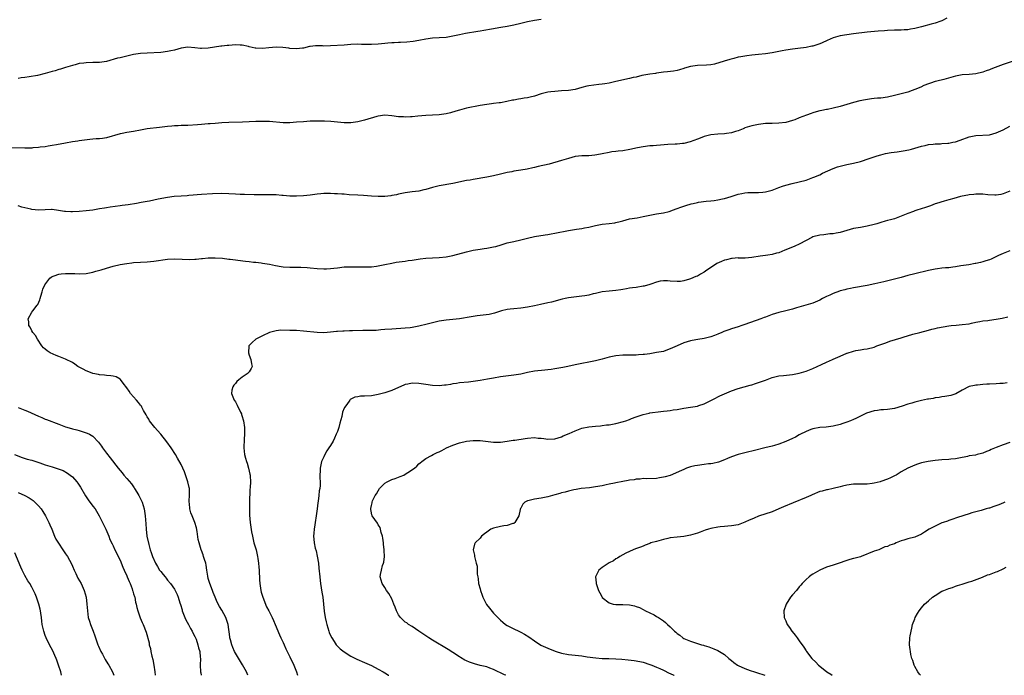
# Model space of a CAD drawing. Units: inches. Extents: x 2520000 to 2523000, y 1545000 to 1548000.
# Drawn here: x 2521331 to 2521621, y 1545000 to 1545193 of the extents above; entities that cross this region are included whole.
import ezdxf

# ---------------------------------------------------------------- set-up
doc = ezdxf.new("R2010")
doc.units = ezdxf.units.IN
doc.header["$MEASUREMENT"] = 0
doc.layers.add('LD25201545_10ft', color=82, linetype='Continuous')

msp = doc.modelspace()

# ---------------------------------------------------------------- linework, layer by layer
at = {"layer": 'LD25201545_10ft'}
for points, elevation in [([(2521604.43, 1545193.57), (2521603, 1545192.79), (2521602.7, 1545192.7), (2521601, 1545192.08), (2521599.79, 1545191.79), (2521596.98, 1545191), (2521595, 1545190.48), (2521593.7, 1545190.3), (2521593, 1545190.14), (2521591.87, 1545190.13), (2521591, 1545190.04), (2521590.02, 1545190.02), (2521589, 1545190.04), (2521587, 1545189.96), (2521586.12, 1545189.87), (2521584.26, 1545189.74), (2521581, 1545189.4), (2521576.91, 1545188.91), (2521575, 1545188.67), (2521573, 1545188.34), (2521571, 1545187.78), (2521569.19, 1545187), (2521567.71, 1545186.29), (2521567, 1545186), (2521565, 1545185.35), (2521564.7, 1545185.3), (2521563, 1545184.95), (2521560.61, 1545184.61), (2521559, 1545184.42), (2521557, 1545184.11), (2521555.94, 1545183.94), (2521555, 1545183.74), (2521553.48, 1545183.48), (2521553, 1545183.38), (2521551, 1545183.07), (2521549, 1545182.81), (2521547, 1545182.62), (2521545.56, 1545182.44), (2521545, 1545182.39), (2521543.83, 1545182.17), (2521543, 1545182.03), (2521541.69, 1545181.69), (2521540.58, 1545181.42), (2521538.85, 1545180.85), (2521536, 1545180), (2521535, 1545179.83), (2521533.67, 1545179.67), (2521531, 1545179.59), (2521529, 1545179.34), (2521527.2, 1545178.8), (2521527, 1545178.75), (2521525.68, 1545178.32), (2521525, 1545178.19), (2521524.01, 1545177.99), (2521522.24, 1545177.76), (2521521, 1545177.62), (2521519, 1545177.36), (2521518.7, 1545177.3), (2521517, 1545177.07), (2521514.63, 1545176.63), (2521513, 1545176.23), (2521512.04, 1545176.04), (2521511, 1545175.77), (2521507, 1545174.89), (2521505.44, 1545174.56), (2521505, 1545174.45), (2521503.78, 1545174.22), (2521503, 1545174.09), (2521502.02, 1545174.02), (2521499, 1545173.63), (2521498.47, 1545173.53), (2521497, 1545173.1), (2521495, 1545172.58), (2521493, 1545172.29), (2521491, 1545172.13), (2521489, 1545171.99), (2521487.84, 1545171.84), (2521487, 1545171.76), (2521485.36, 1545171.36), (2521485, 1545171.29), (2521483, 1545170.62), (2521481.72, 1545170.28), (2521481, 1545170.1), (2521480.04, 1545169.96), (2521479, 1545169.78), (2521478.29, 1545169.71), (2521477, 1545169.45), (2521476.6, 1545169.4), (2521474.88, 1545169), (2521473, 1545168.66), (2521472.63, 1545168.63), (2521471, 1545168.39), (2521470.33, 1545168.33), (2521469, 1545168.15), (2521467, 1545167.83), (2521463, 1545167.02), (2521461, 1545166.51), (2521459.85, 1545166.15), (2521458.3, 1545165.7), (2521457, 1545165.4), (2521455, 1545165.13), (2521451, 1545164.89), (2521448.69, 1545164.69), (2521447, 1545164.52), (2521446.51, 1545164.51), (2521445, 1545164.41), (2521444.45, 1545164.45), (2521443, 1545164.48), (2521441, 1545164.77), (2521439, 1545164.98), (2521437, 1545164.73), (2521436.63, 1545164.63), (2521433, 1545163.5), (2521431, 1545162.99), (2521429, 1545162.75), (2521427, 1545162.75), (2521425, 1545162.9), (2521423.08, 1545163.08), (2521421.21, 1545163.21), (2521419.25, 1545163.25), (2521417, 1545163.19), (2521415, 1545163.06), (2521413, 1545162.89), (2521411, 1545162.75), (2521409, 1545162.76), (2521405, 1545163.08), (2521403, 1545163.11), (2521401, 1545163.08), (2521399, 1545163.03), (2521397.05, 1545162.95), (2521393, 1545162.85), (2521391, 1545162.71), (2521389, 1545162.54), (2521387.55, 1545162.45), (2521387, 1545162.4), (2521385, 1545162.26), (2521383.84, 1545162.16), (2521381, 1545161.95), (2521380.06, 1545161.94), (2521379, 1545161.9), (2521378.11, 1545161.89), (2521377, 1545161.85), (2521376.21, 1545161.79), (2521375, 1545161.66), (2521372.67, 1545161.33), (2521369, 1545160.94), (2521367, 1545160.58), (2521365, 1545160.2), (2521363, 1545159.88), (2521361.62, 1545159.62), (2521361, 1545159.52), (2521357, 1545158.36), (2521355.84, 1545158.16), (2521355, 1545158.04), (2521354.01, 1545157.99), (2521353, 1545157.88), (2521352.15, 1545157.85), (2521349, 1545157.44), (2521348.63, 1545157.37), (2521347, 1545157.14), (2521345, 1545156.79), (2521342.29, 1545156.29), (2521341, 1545156.04), (2521339.87, 1545155.87), (2521339, 1545155.69), (2521337.52, 1545155.52), (2521337, 1545155.42), (2521335.32, 1545155.32), (2521335, 1545155.29), (2521333.3, 1545155.3), (2521333, 1545155.29), (2521325, 1545155.45)], 7560), ([(2521485, 1545193.21), (2521483, 1545192.9), (2521481, 1545192.48), (2521479, 1545191.95), (2521477, 1545191.46), (2521475, 1545191.12), (2521473.16, 1545190.84), (2521470.35, 1545190.35), (2521468.08, 1545189.92), (2521467, 1545189.75), (2521466.38, 1545189.62), (2521462.76, 1545189), (2521461, 1545188.67), (2521459, 1545188.25), (2521457, 1545187.91), (2521455, 1545187.78), (2521453, 1545187.69), (2521451, 1545187.42), (2521449, 1545187.02), (2521447.27, 1545186.73), (2521445.47, 1545186.53), (2521443.6, 1545186.4), (2521443, 1545186.39), (2521441.69, 1545186.31), (2521441, 1545186.29), (2521439.82, 1545186.18), (2521439, 1545186.13), (2521438, 1545186), (2521437, 1545185.9), (2521435, 1545185.78), (2521432.15, 1545185.85), (2521431, 1545185.86), (2521429, 1545185.77), (2521427, 1545185.65), (2521423, 1545185.38), (2521421, 1545185.36), (2521420.62, 1545185.38), (2521418.6, 1545185.4), (2521417, 1545185.19), (2521416.82, 1545185.18), (2521415, 1545184.75), (2521414.69, 1545184.69), (2521413, 1545184.51), (2521411, 1545184.65), (2521410.72, 1545184.72), (2521408.94, 1545184.94), (2521407, 1545185.01), (2521404.85, 1545184.85), (2521403, 1545184.66), (2521401, 1545184.74), (2521400.76, 1545184.76), (2521399, 1545185.14), (2521398.8, 1545185.2), (2521397, 1545185.56), (2521396.36, 1545185.64), (2521395, 1545185.68), (2521393, 1545185.55), (2521392.53, 1545185.47), (2521391, 1545185.33), (2521390.73, 1545185.27), (2521387, 1545184.7), (2521385, 1545184.64), (2521384.66, 1545184.66), (2521383, 1545184.87), (2521380.99, 1545185.01), (2521379, 1545184.72), (2521377, 1545184.15), (2521375.92, 1545183.92), (2521375, 1545183.7), (2521373, 1545183.47), (2521369, 1545183.28), (2521367, 1545183.12), (2521365, 1545182.82), (2521363, 1545182.4), (2521361, 1545181.92), (2521360.26, 1545181.74), (2521357, 1545180.8), (2521355, 1545180.48), (2521354.49, 1545180.49), (2521353, 1545180.46), (2521351, 1545180.44), (2521350.33, 1545180.33), (2521349, 1545180.17), (2521347.84, 1545179.84), (2521347, 1545179.64), (2521345, 1545179.03), (2521343.47, 1545178.53), (2521343, 1545178.43), (2521341.94, 1545178.06), (2521341, 1545177.83), (2521339, 1545177.24), (2521336.69, 1545176.69), (2521334.27, 1545176.27), (2521333, 1545176.07), (2521331.94, 1545175.94), (2521331, 1545175.8)], 7550), ([(2521624.29, 1545181), (2521621, 1545179.92), (2521618.64, 1545179), (2521617.44, 1545178.56), (2521617, 1545178.36), (2521615.97, 1545178.03), (2521615, 1545177.63), (2521613, 1545177.16), (2521611, 1545177.01), (2521609, 1545176.9), (2521607, 1545176.52), (2521606.3, 1545176.3), (2521603.54, 1545175.54), (2521601.48, 1545175), (2521601, 1545174.89), (2521599.59, 1545174.41), (2521599, 1545174.23), (2521597.7, 1545173.7), (2521596.74, 1545173.26), (2521595, 1545172.52), (2521594.26, 1545172.26), (2521593, 1545171.8), (2521591, 1545171.27), (2521589.85, 1545171), (2521589, 1545170.78), (2521587, 1545170.33), (2521585, 1545170.04), (2521584.04, 1545169.96), (2521583, 1545169.85), (2521582.21, 1545169.79), (2521580.47, 1545169.53), (2521578.83, 1545169.17), (2521577, 1545168.68), (2521573, 1545167.53), (2521571, 1545167.02), (2521569.3, 1545166.7), (2521569, 1545166.63), (2521567.62, 1545166.38), (2521567, 1545166.23), (2521565.93, 1545165.93), (2521565, 1545165.69), (2521564.48, 1545165.52), (2521563.1, 1545165), (2521561, 1545164.16), (2521559.66, 1545163.66), (2521559, 1545163.43), (2521557, 1545162.85), (2521555, 1545162.6), (2521553, 1545162.57), (2521551.5, 1545162.5), (2521551, 1545162.49), (2521549.68, 1545162.32), (2521549, 1545162.26), (2521547.97, 1545162.03), (2521547, 1545161.86), (2521546.37, 1545161.63), (2521545, 1545161.23), (2521544.85, 1545161.15), (2521544.43, 1545161), (2521543, 1545160.41), (2521542.18, 1545160.18), (2521541, 1545159.76), (2521539.6, 1545159.6), (2521539, 1545159.49), (2521537, 1545159.41), (2521535, 1545159.2), (2521534.18, 1545159), (2521533, 1545158.66), (2521531.79, 1545158.21), (2521531, 1545157.88), (2521528.91, 1545157.09), (2521527, 1545156.67), (2521526.65, 1545156.65), (2521525, 1545156.48), (2521524.46, 1545156.46), (2521522.31, 1545156.31), (2521520.14, 1545156.14), (2521519, 1545156.07), (2521517.97, 1545155.97), (2521517, 1545155.92), (2521515, 1545155.67), (2521513.4, 1545155.4), (2521511.09, 1545154.91), (2521509, 1545154.52), (2521507.63, 1545154.37), (2521507, 1545154.28), (2521505.83, 1545154.17), (2521505, 1545154.04), (2521503, 1545153.63), (2521502.5, 1545153.5), (2521500.81, 1545153.19), (2521499, 1545153.04), (2521497, 1545152.99), (2521495, 1545152.77), (2521493, 1545152.22), (2521491, 1545151.61), (2521487.4, 1545150.6), (2521484.12, 1545149.88), (2521483, 1545149.6), (2521482.54, 1545149.46), (2521480.89, 1545149.11), (2521479, 1545148.82), (2521477, 1545148.5), (2521476.34, 1545148.34), (2521475, 1545148.06), (2521473, 1545147.57), (2521471, 1545147.12), (2521469, 1545146.72), (2521465, 1545146.06), (2521464.12, 1545145.88), (2521463, 1545145.7), (2521459, 1545144.88), (2521455, 1545144.17), (2521453, 1545143.68), (2521451, 1545143.13), (2521450.42, 1545143), (2521449, 1545142.64), (2521447, 1545142.37), (2521445, 1545142.13), (2521443, 1545141.71), (2521442.43, 1545141.57), (2521441, 1545141.28), (2521440.75, 1545141.25), (2521439, 1545141.07), (2521437, 1545141.08), (2521435, 1545141.18), (2521432.67, 1545141.33), (2521431, 1545141.4), (2521428.45, 1545141.55), (2521427, 1545141.68), (2521426.29, 1545141.71), (2521425, 1545141.83), (2521424.15, 1545141.85), (2521423, 1545141.93), (2521421, 1545141.92), (2521420.15, 1545141.85), (2521419, 1545141.72), (2521418.37, 1545141.63), (2521417, 1545141.42), (2521415, 1545141.21), (2521413, 1545141.13), (2521411, 1545141.16), (2521409, 1545141.31), (2521408.65, 1545141.35), (2521407, 1545141.48), (2521405.51, 1545141.51), (2521405, 1545141.56), (2521404.43, 1545141.57), (2521403, 1545141.55), (2521402.48, 1545141.52), (2521401, 1545141.53), (2521400.51, 1545141.49), (2521397.63, 1545141.63), (2521397, 1545141.61), (2521396.37, 1545141.63), (2521395, 1545141.71), (2521393, 1545141.86), (2521391, 1545141.92), (2521388.19, 1545141.81), (2521385, 1545141.61), (2521381.28, 1545141.28), (2521380.74, 1545141.26), (2521379, 1545141.13), (2521376.93, 1545141), (2521375, 1545140.75), (2521372.21, 1545140.21), (2521371, 1545139.93), (2521369.7, 1545139.7), (2521369, 1545139.54), (2521367.25, 1545139.25), (2521365.89, 1545139), (2521363.41, 1545138.59), (2521361.66, 1545138.34), (2521361, 1545138.27), (2521358.13, 1545137.87), (2521357, 1545137.68), (2521356.4, 1545137.6), (2521355, 1545137.36), (2521353, 1545137.05), (2521351, 1545136.78), (2521349, 1545136.59), (2521347, 1545136.49), (2521346.49, 1545136.49), (2521345, 1545136.57), (2521344.62, 1545136.62), (2521342.91, 1545136.91), (2521341, 1545137.17), (2521340.84, 1545137.16), (2521339, 1545137.14), (2521337, 1545137.03), (2521335, 1545137.21), (2521334.74, 1545137.26), (2521333, 1545137.74), (2521332.09, 1545137.91), (2521331, 1545138.24)], 7570), ([(2521398.66, 1545000), (2521398.24, 1545001), (2521397.1, 1545003.1), (2521395, 1545006.51), (2521394.75, 1545007), (2521394.2, 1545008.2), (2521393.92, 1545009), (2521393.53, 1545010.47), (2521393.36, 1545011), (2521393.3, 1545011.3), (2521392.83, 1545015), (2521392.4, 1545016.4), (2521392.16, 1545017), (2521391, 1545019.17), (2521390.28, 1545020.28), (2521389.58, 1545021.58), (2521389, 1545022.97), (2521388.42, 1545024.42), (2521388.23, 1545025), (2521387.47, 1545027), (2521387.38, 1545027.38), (2521387, 1545028.54), (2521386.83, 1545029.17), (2521386.56, 1545031), (2521386.4, 1545032.4), (2521386.23, 1545033), (2521385.88, 1545034.12), (2521385.63, 1545035), (2521385.45, 1545035.45), (2521385, 1545036.76), (2521384.9, 1545037), (2521384.26, 1545039), (2521384.03, 1545040.03), (2521383.68, 1545042.32), (2521383.48, 1545043.48), (2521383.06, 1545045), (2521382.46, 1545046.46), (2521382.21, 1545047), (2521381.89, 1545047.89), (2521381.55, 1545049), (2521381.44, 1545050.56), (2521381.38, 1545051), (2521381.38, 1545051.38), (2521381.48, 1545053), (2521381.44, 1545053.44), (2521381.42, 1545055), (2521381.32, 1545055.32), (2521381.01, 1545057), (2521379.95, 1545059.95), (2521379.51, 1545061), (2521379, 1545062.14), (2521377.96, 1545063.96), (2521377.33, 1545065), (2521376.04, 1545067), (2521374.77, 1545068.77), (2521373, 1545071.01), (2521372.08, 1545072.08), (2521371.22, 1545073), (2521369.7, 1545075), (2521369.47, 1545075.47), (2521369, 1545076.18), (2521368.75, 1545076.75), (2521367.96, 1545078.04), (2521367.46, 1545079), (2521367.29, 1545079.29), (2521367, 1545079.6), (2521366.4, 1545080.4), (2521365.82, 1545081), (2521365, 1545082.01), (2521364.13, 1545083), (2521363.66, 1545083.66), (2521363, 1545084.7), (2521361.9, 1545086.1), (2521361.13, 1545087.13), (2521361, 1545087.23), (2521359.89, 1545087.89), (2521359, 1545088.08), (2521358.26, 1545088.26), (2521357, 1545088.27), (2521356.41, 1545088.41), (2521355, 1545088.49), (2521354.62, 1545088.62), (2521353, 1545088.94), (2521352.81, 1545089), (2521351, 1545089.71), (2521350.13, 1545090.13), (2521348.59, 1545091), (2521347.67, 1545091.67), (2521347, 1545092.09), (2521345, 1545093.1), (2521343, 1545093.92), (2521342.2, 1545094.2), (2521340.4, 1545095), (2521339.53, 1545095.53), (2521339, 1545096.04), (2521338.49, 1545096.49), (2521337.97, 1545097), (2521336.72, 1545099), (2521336.11, 1545100.11), (2521335.31, 1545101), (2521335, 1545101.46), (2521334.51, 1545102.51), (2521334.2, 1545103), (2521334.11, 1545104.11), (2521333.93, 1545105), (2521335.08, 1545107), (2521335.31, 1545107.31), (2521336.65, 1545109), (2521336.8, 1545109.2), (2521337.41, 1545110.59), (2521337.49, 1545111), (2521337.65, 1545111.65), (2521338.04, 1545113), (2521338.29, 1545113.71), (2521338.85, 1545115), (2521340.34, 1545117), (2521340.7, 1545117.3), (2521341, 1545117.44), (2521341.62, 1545117.62), (2521343, 1545118.18), (2521343.71, 1545118.29), (2521345, 1545118.39), (2521347, 1545118.37), (2521347.67, 1545118.33), (2521349, 1545118.3), (2521351, 1545118.37), (2521351.51, 1545118.49), (2521353, 1545118.73), (2521353.88, 1545119), (2521355.41, 1545119.41), (2521357, 1545119.93), (2521359, 1545120.51), (2521361, 1545120.98), (2521363, 1545121.32), (2521364.5, 1545121.5), (2521365, 1545121.59), (2521367, 1545121.73), (2521369, 1545121.82), (2521371, 1545121.97), (2521375, 1545122.55), (2521377, 1545122.67), (2521381.51, 1545122.49), (2521383, 1545122.55), (2521383.45, 1545122.55), (2521385, 1545122.75), (2521385.25, 1545122.75), (2521387, 1545122.95), (2521389.02, 1545122.98), (2521391.17, 1545122.83), (2521393, 1545122.61), (2521393.42, 1545122.58), (2521395, 1545122.37), (2521395.7, 1545122.3), (2521397.97, 1545122.03), (2521399, 1545121.92), (2521400.27, 1545121.73), (2521401, 1545121.67), (2521402.54, 1545121.46), (2521403, 1545121.42), (2521405, 1545121.1), (2521406.74, 1545120.74), (2521408.43, 1545120.43), (2521409, 1545120.36), (2521411, 1545120.21), (2521412.22, 1545120.22), (2521413, 1545120.2), (2521414.22, 1545120.22), (2521416.14, 1545120.14), (2521417, 1545120.07), (2521419, 1545119.83), (2521421, 1545119.7), (2521421.76, 1545119.76), (2521423, 1545119.79), (2521423.95, 1545119.95), (2521425, 1545120.05), (2521427, 1545120.27), (2521428.3, 1545120.3), (2521429, 1545120.35), (2521430.29, 1545120.29), (2521431, 1545120.31), (2521432.27, 1545120.27), (2521433, 1545120.27), (2521435, 1545120.35), (2521436.54, 1545120.54), (2521437, 1545120.58), (2521439, 1545120.96), (2521441, 1545121.4), (2521442.34, 1545121.66), (2521444.07, 1545121.93), (2521445, 1545122.02), (2521445.83, 1545122.17), (2521447, 1545122.29), (2521447.6, 1545122.4), (2521449.36, 1545122.64), (2521451, 1545122.84), (2521453, 1545122.98), (2521455, 1545123.06), (2521457, 1545123.22), (2521459, 1545123.61), (2521463, 1545124.7), (2521465, 1545125.19), (2521467, 1545125.55), (2521468.26, 1545125.74), (2521469, 1545125.82), (2521471, 1545126.18), (2521471.66, 1545126.34), (2521473.2, 1545126.8), (2521475, 1545127.36), (2521477, 1545127.82), (2521479, 1545128.24), (2521481, 1545128.74), (2521483, 1545129.21), (2521486.21, 1545129.79), (2521487, 1545129.88), (2521487.92, 1545130.08), (2521489, 1545130.25), (2521493.02, 1545131.02), (2521495.42, 1545131.42), (2521497, 1545131.64), (2521497.8, 1545131.8), (2521499, 1545132.01), (2521501, 1545132.49), (2521503, 1545132.89), (2521505, 1545133.1), (2521506.68, 1545133.32), (2521507, 1545133.37), (2521508.3, 1545133.7), (2521509, 1545133.9), (2521511, 1545134.42), (2521513.22, 1545134.78), (2521515, 1545135.11), (2521517, 1545135.57), (2521519, 1545135.93), (2521521, 1545136.23), (2521522.66, 1545136.66), (2521523, 1545136.74), (2521523.66, 1545137), (2521525, 1545137.47), (2521526.12, 1545137.88), (2521527.6, 1545138.4), (2521529.15, 1545138.85), (2521529.74, 1545139), (2521531, 1545139.27), (2521531.32, 1545139.32), (2521533.61, 1545139.61), (2521535, 1545139.74), (2521535.89, 1545139.89), (2521537, 1545140.05), (2521538.38, 1545140.38), (2521539, 1545140.49), (2521540.93, 1545141.07), (2521543, 1545141.72), (2521544.05, 1545141.95), (2521545, 1545142.13), (2521545.82, 1545142.18), (2521547.78, 1545142.22), (2521549, 1545142.18), (2521550.28, 1545142.28), (2521551, 1545142.37), (2521551.48, 1545142.52), (2521553, 1545142.94), (2521555, 1545143.7), (2521556.09, 1545144.09), (2521557, 1545144.39), (2521558.87, 1545144.87), (2521561, 1545145.34), (2521563, 1545145.88), (2521565, 1545146.59), (2521565.29, 1545146.71), (2521567, 1545147.44), (2521567.86, 1545147.86), (2521571, 1545149.32), (2521572.26, 1545149.74), (2521573, 1545150.01), (2521575, 1545150.48), (2521575.44, 1545150.56), (2521577, 1545150.89), (2521579, 1545151.38), (2521579.58, 1545151.58), (2521581, 1545152.01), (2521583, 1545152.71), (2521583.9, 1545153), (2521585, 1545153.32), (2521586.34, 1545153.66), (2521588.03, 1545153.97), (2521589.8, 1545154.2), (2521591.55, 1545154.45), (2521593.2, 1545154.8), (2521594.04, 1545155), (2521597, 1545155.87), (2521598.1, 1545156.1), (2521599, 1545156.35), (2521600.45, 1545156.45), (2521601, 1545156.56), (2521602.57, 1545156.57), (2521603, 1545156.62), (2521604.72, 1545156.72), (2521605, 1545156.75), (2521606.25, 1545157), (2521607, 1545157.18), (2521608.34, 1545157.66), (2521611, 1545158.56), (2521613, 1545158.99), (2521617, 1545159.24), (2521619, 1545159.77), (2521621, 1545160.69), (2521623, 1545161.76)], 7580), ([(2521623, 1545142.57), (2521621, 1545141.82), (2521620.33, 1545141.67), (2521619, 1545141.46), (2521618.55, 1545141.45), (2521616.47, 1545141.53), (2521615, 1545141.68), (2521613.73, 1545141.73), (2521613, 1545141.71), (2521612.39, 1545141.61), (2521611, 1545141.51), (2521610.59, 1545141.41), (2521609, 1545141.13), (2521608.44, 1545141), (2521606.45, 1545140.45), (2521605, 1545140.02), (2521603.66, 1545139.66), (2521601.41, 1545139), (2521601, 1545138.87), (2521599.67, 1545138.33), (2521599, 1545138.13), (2521598.19, 1545137.81), (2521595.61, 1545137), (2521595, 1545136.79), (2521594.64, 1545136.64), (2521593, 1545136.02), (2521591, 1545135.21), (2521589, 1545134.5), (2521587.87, 1545134.13), (2521587, 1545133.96), (2521586.27, 1545133.73), (2521585, 1545133.38), (2521583.86, 1545133), (2521583, 1545132.74), (2521581, 1545132.26), (2521579, 1545131.95), (2521577, 1545131.58), (2521575, 1545131.04), (2521573, 1545130.44), (2521571.81, 1545130.19), (2521571, 1545130.05), (2521570, 1545130), (2521568.22, 1545129.78), (2521567, 1545129.67), (2521565, 1545129.13), (2521564.69, 1545129), (2521563, 1545128.05), (2521561, 1545127.02), (2521559.64, 1545126.36), (2521559, 1545126.13), (2521556.77, 1545125.23), (2521555, 1545124.48), (2521554.31, 1545124.31), (2521553, 1545123.92), (2521551.77, 1545123.77), (2521551, 1545123.64), (2521549.45, 1545123.45), (2521547, 1545123.05), (2521545.11, 1545122.89), (2521543.09, 1545122.91), (2521543, 1545122.92), (2521541.22, 1545122.78), (2521541, 1545122.79), (2521539.61, 1545122.39), (2521539, 1545122.28), (2521538.1, 1545121.9), (2521536.72, 1545121.28), (2521533.35, 1545119), (2521533, 1545118.72), (2521531.88, 1545118.12), (2521531, 1545117.59), (2521530.54, 1545117.46), (2521529, 1545116.78), (2521528.66, 1545116.66), (2521527, 1545116.22), (2521526.04, 1545116.04), (2521525, 1545115.99), (2521523, 1545116.14), (2521522.22, 1545116.22), (2521521, 1545116.2), (2521520.07, 1545116.07), (2521519, 1545115.81), (2521517.24, 1545115.24), (2521517, 1545115.15), (2521515.35, 1545114.65), (2521515, 1545114.59), (2521513, 1545114.26), (2521511.86, 1545114.14), (2521511, 1545113.99), (2521510.14, 1545113.86), (2521509, 1545113.63), (2521508.43, 1545113.57), (2521507, 1545113.34), (2521505, 1545113.19), (2521503, 1545112.93), (2521501, 1545112.46), (2521500.33, 1545112.33), (2521499, 1545112.01), (2521497.82, 1545111.82), (2521497, 1545111.67), (2521493, 1545111.17), (2521492.08, 1545111), (2521491.19, 1545110.81), (2521488.06, 1545109.94), (2521487, 1545109.68), (2521484.8, 1545109.2), (2521483, 1545108.85), (2521481, 1545108.48), (2521479, 1545108.17), (2521477, 1545107.98), (2521475.83, 1545107.83), (2521475, 1545107.76), (2521473.35, 1545107.35), (2521473, 1545107.28), (2521471.29, 1545106.71), (2521469.68, 1545106.32), (2521467.95, 1545106.05), (2521466.16, 1545105.84), (2521464.41, 1545105.59), (2521461, 1545105.01), (2521459, 1545104.76), (2521457, 1545104.56), (2521455, 1545104.28), (2521453, 1545103.85), (2521451.42, 1545103.42), (2521449, 1545102.81), (2521447, 1545102.45), (2521446.39, 1545102.39), (2521445, 1545102.23), (2521441, 1545101.97), (2521439, 1545101.81), (2521437.75, 1545101.75), (2521436.39, 1545101.61), (2521435, 1545101.6), (2521434.45, 1545101.55), (2521433, 1545101.55), (2521432.47, 1545101.53), (2521429.46, 1545101.46), (2521428.54, 1545101.46), (2521427, 1545101.38), (2521426.62, 1545101.38), (2521425, 1545101.24), (2521424.77, 1545101.23), (2521423, 1545101.03), (2521421, 1545100.9), (2521419, 1545100.99), (2521415, 1545101.4), (2521413, 1545101.54), (2521411, 1545101.61), (2521408.38, 1545101.62), (2521407, 1545101.48), (2521405, 1545100.98), (2521403, 1545100.04), (2521401.02, 1545099), (2521399.92, 1545098.07), (2521398.96, 1545097), (2521398.81, 1545095), (2521399, 1545094.33), (2521399.47, 1545093), (2521399.7, 1545091.7), (2521399.89, 1545091), (2521399.65, 1545090.35), (2521399, 1545089.43), (2521398.85, 1545089.15), (2521398.73, 1545089), (2521397, 1545087.82), (2521395.94, 1545087), (2521395.44, 1545086.56), (2521395, 1545085.97), (2521394.55, 1545085.45), (2521394.19, 1545085), (2521393.96, 1545083.96), (2521393.78, 1545083), (2521394.64, 1545081), (2521394.81, 1545080.81), (2521395, 1545080.53), (2521395.54, 1545079.54), (2521396.48, 1545077.52), (2521396.74, 1545077), (2521396.81, 1545076.81), (2521397, 1545076.21), (2521397.28, 1545075.28), (2521397.34, 1545075), (2521397.62, 1545073), (2521397.64, 1545071), (2521397.54, 1545069.54), (2521397.42, 1545067), (2521397.62, 1545065), (2521397.97, 1545063.97), (2521398.2, 1545063), (2521398.44, 1545062.44), (2521398.86, 1545061), (2521399.24, 1545059.24), (2521399.28, 1545059), (2521399.29, 1545058.71), (2521399.4, 1545057), (2521399.36, 1545055.36), (2521399.27, 1545054.73), (2521399.13, 1545050.87), (2521399.1, 1545049), (2521399.14, 1545047.14), (2521399.34, 1545045), (2521399.73, 1545042.27), (2521399.97, 1545041), (2521400.45, 1545039), (2521401.04, 1545037), (2521401.47, 1545035), (2521401.56, 1545034.44), (2521401.76, 1545033), (2521401.85, 1545031.85), (2521401.96, 1545031), (2521402.11, 1545028.11), (2521402.15, 1545027), (2521402.43, 1545025), (2521402.54, 1545024.54), (2521403.01, 1545023), (2521404.16, 1545020.16), (2521404.81, 1545019), (2521405.8, 1545017), (2521406.17, 1545016.17), (2521406.71, 1545015), (2521407.97, 1545011.97), (2521408.39, 1545011), (2521409, 1545009.71), (2521409.3, 1545009), (2521409.83, 1545007.83), (2521410.23, 1545007), (2521411, 1545005.49), (2521412.15, 1545003), (2521412.93, 1545001), (2521413.28, 1545000)], 7590), ([(2521623, 1545125), (2521621, 1545124.27), (2521619.67, 1545123.67), (2521617.45, 1545122.55), (2521617, 1545122.42), (2521615.95, 1545122.05), (2521615, 1545121.76), (2521614.37, 1545121.63), (2521613, 1545121.28), (2521612.75, 1545121.25), (2521610.93, 1545120.93), (2521608.58, 1545120.58), (2521607, 1545120.32), (2521606.25, 1545120.25), (2521605, 1545120.06), (2521604, 1545120), (2521603, 1545119.88), (2521601.72, 1545119.72), (2521601, 1545119.61), (2521599, 1545119.19), (2521595, 1545118.25), (2521593, 1545117.72), (2521591, 1545117.13), (2521585.87, 1545115.87), (2521583.27, 1545115.27), (2521581, 1545114.81), (2521577, 1545114.14), (2521576.07, 1545113.93), (2521575, 1545113.75), (2521574.45, 1545113.55), (2521573, 1545113.21), (2521572.86, 1545113.14), (2521571, 1545112.45), (2521570.02, 1545112.02), (2521569, 1545111.56), (2521567.84, 1545111), (2521567, 1545110.52), (2521565, 1545109.64), (2521560.21, 1545108.21), (2521559, 1545107.83), (2521557.47, 1545107.47), (2521557, 1545107.34), (2521555, 1545106.9), (2521553, 1545106.3), (2521552.07, 1545105.93), (2521551, 1545105.54), (2521550.63, 1545105.37), (2521549.66, 1545105), (2521545, 1545103.3), (2521544.06, 1545103), (2521543, 1545102.63), (2521541, 1545102.03), (2521540.22, 1545101.78), (2521538.77, 1545101.23), (2521538.22, 1545101), (2521537, 1545100.44), (2521536.07, 1545100.07), (2521535, 1545099.68), (2521533, 1545099.18), (2521531.13, 1545098.87), (2521529.43, 1545098.57), (2521529, 1545098.48), (2521527, 1545097.91), (2521525, 1545097.09), (2521523, 1545096.15), (2521521.69, 1545095.69), (2521521, 1545095.42), (2521519, 1545095.04), (2521517, 1545094.74), (2521515.46, 1545094.54), (2521515, 1545094.46), (2521513.61, 1545094.39), (2521513, 1545094.33), (2521511.66, 1545094.34), (2521510.31, 1545094.3), (2521509, 1545094.3), (2521507, 1545094.11), (2521505, 1545093.69), (2521503, 1545093.13), (2521501, 1545092.6), (2521499, 1545092.2), (2521497, 1545091.88), (2521495, 1545091.5), (2521492.87, 1545091), (2521491.34, 1545090.66), (2521489, 1545090.25), (2521487.9, 1545090.1), (2521487, 1545089.95), (2521486.12, 1545089.88), (2521483, 1545089.54), (2521481, 1545089.18), (2521479, 1545088.75), (2521477, 1545088.42), (2521473, 1545087.9), (2521471, 1545087.57), (2521469.23, 1545087.23), (2521467, 1545086.84), (2521465, 1545086.54), (2521463.62, 1545086.38), (2521461, 1545086.12), (2521460.04, 1545085.96), (2521459, 1545085.83), (2521458.31, 1545085.69), (2521457, 1545085.49), (2521456.56, 1545085.44), (2521455, 1545085.31), (2521453, 1545085.38), (2521451, 1545085.65), (2521449, 1545085.99), (2521447, 1545086.09), (2521445.79, 1545085.79), (2521445, 1545085.63), (2521444.53, 1545085.47), (2521443, 1545084.73), (2521441, 1545083.87), (2521439, 1545083.21), (2521437, 1545082.69), (2521435.57, 1545082.43), (2521435, 1545082.35), (2521433, 1545082.2), (2521431.82, 1545082.18), (2521431, 1545082), (2521430.09, 1545081.91), (2521429, 1545081.3), (2521428.78, 1545081.22), (2521428.62, 1545081), (2521427.81, 1545079.81), (2521427.1, 1545078.9), (2521427, 1545078.64), (2521426.48, 1545077.52), (2521426.27, 1545076.26), (2521425.69, 1545074.31), (2521425.39, 1545073), (2521425, 1545071.78), (2521424.69, 1545071), (2521424.17, 1545069.83), (2521423.75, 1545069), (2521423, 1545067.73), (2521422.51, 1545067), (2521421.85, 1545066.15), (2521421.27, 1545065), (2521421, 1545064.36), (2521420.34, 1545063), (2521419.91, 1545061), (2521419.88, 1545058.12), (2521419.92, 1545057), (2521419.9, 1545055.9), (2521419.8, 1545055), (2521419.67, 1545054.33), (2521419.54, 1545053), (2521419.31, 1545051.31), (2521419.2, 1545050.8), (2521419, 1545049), (2521418.74, 1545047), (2521418.47, 1545045), (2521418.34, 1545044.34), (2521418.16, 1545043), (2521418.1, 1545041.91), (2521417.99, 1545041), (2521418.09, 1545040.09), (2521418.18, 1545039), (2521418.5, 1545037.5), (2521418.71, 1545036.71), (2521419.08, 1545035.08), (2521419.41, 1545033), (2521419.58, 1545031.58), (2521419.79, 1545029), (2521419.91, 1545027.91), (2521420.03, 1545027), (2521420.27, 1545025.73), (2521420.45, 1545024.45), (2521420.71, 1545023), (2521420.93, 1545020.93), (2521421.14, 1545018.86), (2521421.41, 1545017), (2521421.72, 1545015.72), (2521421.86, 1545015), (2521422.48, 1545013), (2521422.62, 1545012.62), (2521423, 1545011.71), (2521423.34, 1545011), (2521424.04, 1545009.96), (2521424.66, 1545009), (2521424.8, 1545008.8), (2521425.83, 1545007.83), (2521427, 1545006.93), (2521429, 1545005.66), (2521430.76, 1545004.76), (2521433, 1545003.78), (2521435, 1545002.88), (2521437, 1545001.86), (2521438.52, 1545001), (2521439, 1545000.72), (2521440.06, 1545000.06), (2521440.15, 1545000)], 7600), ([(2521474.55, 1545000), (2521474.17, 1545000.17), (2521471, 1545001.71), (2521469.86, 1545002.14), (2521469, 1545002.45), (2521467.06, 1545002.94), (2521465.34, 1545003.34), (2521463.85, 1545003.85), (2521463, 1545004.28), (2521462.5, 1545004.5), (2521461.27, 1545005.27), (2521461, 1545005.47), (2521459, 1545006.75), (2521457.58, 1545007.58), (2521453, 1545010.35), (2521451.95, 1545011), (2521451, 1545011.62), (2521449, 1545013), (2521447, 1545014.34), (2521445.98, 1545015), (2521445.41, 1545015.41), (2521445, 1545015.67), (2521444.3, 1545016.3), (2521443.59, 1545017), (2521443, 1545017.86), (2521442.36, 1545019), (2521442.04, 1545020.04), (2521441.59, 1545021), (2521441, 1545022.49), (2521440.13, 1545024.13), (2521439.51, 1545025), (2521439, 1545025.84), (2521438.23, 1545027), (2521437.61, 1545029), (2521437.7, 1545029.7), (2521437.96, 1545031), (2521438.33, 1545032.33), (2521438.57, 1545033), (2521438.66, 1545033.34), (2521438.88, 1545035), (2521438.81, 1545036.81), (2521438.82, 1545037), (2521438.59, 1545038.59), (2521438.56, 1545039), (2521438.36, 1545040.36), (2521438.24, 1545041), (2521437.9, 1545042.1), (2521437.72, 1545043), (2521437.56, 1545043.56), (2521437, 1545044.37), (2521436.77, 1545044.77), (2521435.25, 1545047), (2521435.18, 1545047.18), (2521435, 1545047.86), (2521434.83, 1545048.83), (2521434.82, 1545049), (2521434.86, 1545049.14), (2521435, 1545050.02), (2521435.22, 1545050.78), (2521435.22, 1545051), (2521435.36, 1545051.36), (2521436.17, 1545053), (2521436.51, 1545053.49), (2521437, 1545054.38), (2521437.44, 1545055), (2521439, 1545056.58), (2521439.67, 1545057), (2521441, 1545057.67), (2521442.02, 1545057.98), (2521443.47, 1545058.53), (2521444.53, 1545059), (2521445, 1545059.26), (2521445.78, 1545059.78), (2521447.69, 1545061), (2521448.37, 1545061.63), (2521449, 1545062.28), (2521449.39, 1545062.61), (2521449.91, 1545063), (2521451, 1545063.86), (2521452.73, 1545064.73), (2521453.2, 1545065), (2521454.4, 1545065.6), (2521455, 1545065.81), (2521455.75, 1545066.25), (2521457.13, 1545067), (2521459, 1545067.79), (2521461, 1545068.47), (2521463, 1545068.97), (2521465, 1545069.18), (2521467, 1545069.14), (2521471, 1545068.69), (2521472.72, 1545068.72), (2521473, 1545068.7), (2521475, 1545068.94), (2521476.77, 1545069.23), (2521477.28, 1545069.28), (2521480.24, 1545069.76), (2521481, 1545069.85), (2521483, 1545070), (2521484.1, 1545069.9), (2521485, 1545069.85), (2521485.79, 1545069.79), (2521487, 1545069.6), (2521489, 1545069.7), (2521489.98, 1545069.98), (2521491, 1545070.29), (2521491.49, 1545070.51), (2521493.23, 1545071.23), (2521495, 1545072.03), (2521497, 1545072.75), (2521499, 1545073.17), (2521501, 1545073.39), (2521502.48, 1545073.52), (2521503, 1545073.55), (2521504.27, 1545073.73), (2521505, 1545073.8), (2521505.99, 1545074.01), (2521507, 1545074.21), (2521509.22, 1545074.78), (2521509.93, 1545075), (2521511, 1545075.37), (2521511.64, 1545075.64), (2521513, 1545076.14), (2521515, 1545076.84), (2521516.77, 1545077.23), (2521517, 1545077.31), (2521520.27, 1545077.73), (2521521, 1545077.77), (2521522.06, 1545077.94), (2521523, 1545078.01), (2521523.83, 1545078.17), (2521525, 1545078.33), (2521527, 1545078.66), (2521529, 1545078.95), (2521531, 1545079.29), (2521531.45, 1545079.45), (2521533, 1545079.94), (2521535, 1545080.95), (2521536.32, 1545081.68), (2521537, 1545082.04), (2521537.65, 1545082.35), (2521539, 1545082.94), (2521541, 1545083.75), (2521543, 1545084.49), (2521546.49, 1545085.51), (2521547, 1545085.59), (2521548.07, 1545085.93), (2521549, 1545086.2), (2521551.04, 1545086.96), (2521553, 1545087.75), (2521555, 1545088.23), (2521556.32, 1545088.32), (2521559, 1545088.62), (2521561, 1545089.01), (2521563, 1545089.62), (2521563.98, 1545090.02), (2521565, 1545090.39), (2521567.53, 1545091.53), (2521569, 1545092.23), (2521570.74, 1545093), (2521571, 1545093.1), (2521572.3, 1545093.7), (2521573, 1545093.97), (2521575, 1545094.84), (2521575.13, 1545094.87), (2521577, 1545095.49), (2521577.64, 1545095.64), (2521579, 1545095.83), (2521580.02, 1545096.02), (2521581, 1545096.15), (2521583, 1545096.68), (2521583.84, 1545097), (2521584.69, 1545097.31), (2521585, 1545097.41), (2521586.14, 1545097.86), (2521587, 1545098.15), (2521587.62, 1545098.38), (2521591, 1545099.42), (2521591.62, 1545099.62), (2521594.46, 1545100.46), (2521596.48, 1545101), (2521599, 1545101.64), (2521600.05, 1545101.95), (2521601, 1545102.17), (2521601.65, 1545102.35), (2521603.32, 1545102.68), (2521605, 1545102.93), (2521605.74, 1545103), (2521607.18, 1545103.18), (2521609, 1545103.3), (2521611, 1545103.57), (2521611.7, 1545103.7), (2521613, 1545104.02), (2521614.2, 1545104.2), (2521615, 1545104.4), (2521616.54, 1545104.54), (2521617, 1545104.62), (2521619, 1545104.88), (2521620.77, 1545105.23), (2521622.4, 1545105.6)], 7610), ([(2521622.18, 1545086.18), (2521621, 1545085.95), (2521620.07, 1545085.93), (2521619, 1545085.82), (2521617, 1545085.78), (2521616.26, 1545085.74), (2521615, 1545085.65), (2521613.48, 1545085.48), (2521613, 1545085.45), (2521612.6, 1545085.4), (2521610.97, 1545085.03), (2521609, 1545084.02), (2521607.09, 1545082.91), (2521605.57, 1545082.43), (2521603.89, 1545082.11), (2521603, 1545082.01), (2521602.16, 1545081.84), (2521601, 1545081.71), (2521600.43, 1545081.57), (2521599, 1545081.37), (2521598.7, 1545081.3), (2521596.93, 1545080.93), (2521595, 1545080.45), (2521594.18, 1545080.18), (2521593, 1545079.86), (2521591.26, 1545079.26), (2521589, 1545078.61), (2521587.64, 1545078.36), (2521587, 1545078.32), (2521585.83, 1545078.17), (2521585, 1545078.19), (2521584, 1545078), (2521583, 1545077.89), (2521580.82, 1545077.18), (2521579, 1545076.29), (2521577.66, 1545075.66), (2521577, 1545075.37), (2521576.03, 1545075), (2521575, 1545074.58), (2521573.82, 1545074.18), (2521573, 1545073.88), (2521571, 1545073.34), (2521568.9, 1545073.1), (2521567, 1545073.01), (2521565, 1545072.62), (2521564.4, 1545072.4), (2521563, 1545071.85), (2521561.11, 1545070.89), (2521561, 1545070.84), (2521559.84, 1545070.16), (2521559, 1545069.78), (2521557, 1545068.83), (2521555, 1545068.06), (2521553.71, 1545067.71), (2521553, 1545067.5), (2521550.9, 1545067), (2521547.82, 1545066.18), (2521547, 1545066.01), (2521546.19, 1545065.81), (2521545, 1545065.56), (2521543, 1545065.03), (2521541, 1545064.31), (2521539.88, 1545063.88), (2521539, 1545063.5), (2521537.17, 1545062.83), (2521535.58, 1545062.42), (2521535, 1545062.33), (2521534.25, 1545062.25), (2521533, 1545062.06), (2521531, 1545061.82), (2521530.29, 1545061.71), (2521529, 1545061.39), (2521528.67, 1545061.33), (2521527.78, 1545061), (2521527, 1545060.67), (2521526.33, 1545060.33), (2521523, 1545058.89), (2521521.5, 1545058.5), (2521521, 1545058.33), (2521519.82, 1545058.18), (2521519, 1545058.01), (2521516.1, 1545057.9), (2521515, 1545057.93), (2521514.19, 1545057.81), (2521513, 1545057.77), (2521512.38, 1545057.62), (2521511, 1545057.46), (2521510.63, 1545057.37), (2521509, 1545057.1), (2521507, 1545056.69), (2521506.63, 1545056.63), (2521505, 1545056.27), (2521504.1, 1545056.1), (2521503, 1545055.85), (2521501, 1545055.5), (2521499.27, 1545055.27), (2521496.75, 1545055), (2521495.27, 1545054.73), (2521494.65, 1545054.65), (2521493, 1545054.26), (2521492.06, 1545053.94), (2521491, 1545053.77), (2521490.45, 1545053.55), (2521489, 1545053.18), (2521487, 1545052.58), (2521486.5, 1545052.5), (2521485, 1545052.17), (2521483, 1545051.89), (2521481.47, 1545051.47), (2521481, 1545051.41), (2521480.23, 1545051), (2521479.56, 1545050.44), (2521479, 1545049.26), (2521478.9, 1545049.1), (2521478.82, 1545048.82), (2521478.39, 1545047), (2521477.5, 1545045.5), (2521477.29, 1545045), (2521477, 1545044.75), (2521476.69, 1545044.69), (2521475, 1545044.1), (2521474.01, 1545044.01), (2521473, 1545043.82), (2521471, 1545043.36), (2521470.21, 1545043), (2521469, 1545042.2), (2521468.31, 1545041.69), (2521467.44, 1545041), (2521467, 1545040.37), (2521465.53, 1545039), (2521465.41, 1545038.59), (2521464.97, 1545037), (2521465.38, 1545035.38), (2521465.39, 1545035), (2521465.42, 1545034.58), (2521465.9, 1545033), (2521466.14, 1545032.14), (2521466.19, 1545029.81), (2521466.32, 1545029), (2521466.44, 1545028.44), (2521466.59, 1545027), (2521467, 1545025.51), (2521467.11, 1545025), (2521467.62, 1545023.62), (2521467.81, 1545023), (2521468.9, 1545020.9), (2521469.75, 1545019.75), (2521471, 1545018.3), (2521473, 1545016.26), (2521473.68, 1545015.68), (2521474.52, 1545015), (2521475, 1545014.69), (2521477, 1545013.67), (2521478.39, 1545013), (2521479, 1545012.73), (2521480.12, 1545012.12), (2521481.35, 1545011.35), (2521483, 1545010.17), (2521484.92, 1545008.92), (2521486.26, 1545008.26), (2521487, 1545007.99), (2521487.69, 1545007.69), (2521489.44, 1545007), (2521491, 1545006.55), (2521493, 1545006.15), (2521495, 1545005.95), (2521497, 1545005.73), (2521498.54, 1545005.46), (2521501.12, 1545005.12), (2521503, 1545005), (2521504.94, 1545004.94), (2521507, 1545004.89), (2521508.78, 1545004.78), (2521510.59, 1545004.59), (2521512.35, 1545004.35), (2521514.05, 1545004.05), (2521515, 1545003.83), (2521517, 1545003.22), (2521517.54, 1545003), (2521519, 1545002.44), (2521519.98, 1545002.02), (2521521, 1545001.54), (2521522.68, 1545000.68), (2521523, 1545000.55), (2521524.06, 1545000.06), (2521524.19, 1545000)], 7620), ([(2521331, 1545078.84), (2521333, 1545078.1), (2521333.77, 1545077.77), (2521337, 1545076.3), (2521337.94, 1545075.94), (2521339, 1545075.49), (2521339.36, 1545075.36), (2521343, 1545073.94), (2521345, 1545073.21), (2521346.68, 1545072.68), (2521347, 1545072.59), (2521348.27, 1545072.27), (2521349, 1545072.07), (2521349.86, 1545071.86), (2521351.35, 1545071.35), (2521352, 1545071), (2521353, 1545070.42), (2521354.67, 1545068.67), (2521355.53, 1545067.53), (2521355.84, 1545067), (2521357, 1545065.4), (2521358.07, 1545064.07), (2521360.46, 1545061), (2521361, 1545060.35), (2521361.64, 1545059.64), (2521362.14, 1545059), (2521363, 1545058.02), (2521364.37, 1545056.37), (2521365.19, 1545055.19), (2521365.29, 1545055), (2521365.95, 1545053.95), (2521366.51, 1545053), (2521367, 1545052.03), (2521367.49, 1545051), (2521368.09, 1545049), (2521368.41, 1545047), (2521368.58, 1545044.58), (2521368.68, 1545043), (2521368.94, 1545041), (2521369.49, 1545038.51), (2521369.89, 1545037), (2521370.18, 1545036.18), (2521370.52, 1545035), (2521371.43, 1545033), (2521372.02, 1545032.02), (2521372.67, 1545031), (2521373, 1545030.56), (2521373.69, 1545029.69), (2521374.28, 1545029), (2521374.59, 1545028.59), (2521375, 1545028.07), (2521375.9, 1545027), (2521377, 1545025.39), (2521377.24, 1545025), (2521377.83, 1545023.83), (2521378.14, 1545023), (2521378.62, 1545021.38), (2521378.83, 1545020.83), (2521379.28, 1545019.28), (2521379.35, 1545019), (2521380.11, 1545017), (2521380.38, 1545016.38), (2521381.14, 1545015), (2521381.78, 1545013.78), (2521382.28, 1545013), (2521382.47, 1545012.47), (2521383, 1545011.46), (2521383.4, 1545010.6), (2521383.96, 1545009), (2521384.12, 1545008.12), (2521384.48, 1545007), (2521384.64, 1545005.36), (2521384.65, 1545005), (2521384.63, 1545003), (2521384.7, 1545001), (2521384.76, 1545000.76), (2521384.88, 1545000)], 7570), ([(2521623, 1545068.59), (2521621, 1545067.89), (2521619, 1545067.11), (2521617.53, 1545066.47), (2521617, 1545066.22), (2521616.09, 1545065.91), (2521615, 1545065.41), (2521614.65, 1545065.35), (2521613.38, 1545065), (2521612.88, 1545064.88), (2521611, 1545064.6), (2521610.48, 1545064.48), (2521607.98, 1545063.98), (2521607, 1545063.75), (2521605.62, 1545063.62), (2521605, 1545063.54), (2521603, 1545063.46), (2521601, 1545063.29), (2521598.95, 1545063), (2521597, 1545062.58), (2521595.79, 1545062.21), (2521595, 1545061.94), (2521593, 1545061.04), (2521591, 1545059.92), (2521589.48, 1545059), (2521589, 1545058.74), (2521587.83, 1545058.17), (2521587, 1545057.79), (2521585, 1545057.05), (2521584.83, 1545057), (2521583, 1545056.55), (2521582.47, 1545056.47), (2521581, 1545056.3), (2521580.28, 1545056.28), (2521579, 1545056.32), (2521578.31, 1545056.31), (2521577, 1545056.33), (2521575, 1545056.02), (2521573.7, 1545055.7), (2521573, 1545055.49), (2521571, 1545055.02), (2521569.33, 1545054.67), (2521569, 1545054.63), (2521567.72, 1545054.28), (2521567, 1545054.1), (2521564.81, 1545053.19), (2521564.41, 1545053), (2521563, 1545052.38), (2521559.16, 1545050.84), (2521556.37, 1545049.63), (2521555, 1545048.99), (2521553, 1545048.2), (2521549, 1545046.84), (2521547.67, 1545046.33), (2521547, 1545046.02), (2521546.26, 1545045.74), (2521545, 1545045.11), (2521543, 1545044.37), (2521541, 1545044), (2521539.94, 1545043.94), (2521539, 1545043.86), (2521537.75, 1545043.75), (2521537, 1545043.67), (2521535, 1545043.25), (2521534.25, 1545043), (2521533.27, 1545042.73), (2521531.79, 1545042.21), (2521531, 1545041.91), (2521529, 1545041.26), (2521527, 1545040.86), (2521525, 1545040.68), (2521523, 1545040.47), (2521522.3, 1545040.3), (2521521, 1545040.04), (2521519.6, 1545039.6), (2521519, 1545039.46), (2521517.33, 1545039), (2521517, 1545038.86), (2521515.64, 1545038.36), (2521515, 1545038.07), (2521514.24, 1545037.76), (2521512.79, 1545037.21), (2521512.13, 1545037), (2521511, 1545036.43), (2521509.95, 1545035.95), (2521509, 1545035.49), (2521508.2, 1545035), (2521507.51, 1545034.49), (2521507, 1545034.3), (2521506.3, 1545033.71), (2521505, 1545033.11), (2521503, 1545031.75), (2521501.97, 1545031), (2521500.98, 1545029), (2521501.2, 1545027.2), (2521501.21, 1545027), (2521501.9, 1545025), (2521502.25, 1545024.25), (2521502.92, 1545023), (2521503, 1545022.9), (2521505, 1545021.34), (2521506.23, 1545021), (2521507, 1545020.86), (2521509, 1545020.83), (2521511, 1545020.74), (2521512.45, 1545020.45), (2521513, 1545020.31), (2521513.93, 1545019.93), (2521515, 1545019.43), (2521515.72, 1545019), (2521517, 1545018.43), (2521518.22, 1545017.78), (2521519, 1545017.36), (2521519.53, 1545017), (2521520.46, 1545016.46), (2521521, 1545016.07), (2521521.6, 1545015.6), (2521522.22, 1545015), (2521523, 1545014.32), (2521524.28, 1545013), (2521524.68, 1545012.68), (2521525, 1545012.36), (2521525.78, 1545011.78), (2521526.74, 1545011), (2521527, 1545010.85), (2521529, 1545010.02), (2521529.81, 1545009.81), (2521531, 1545009.35), (2521532.16, 1545009), (2521532.84, 1545008.84), (2521533, 1545008.76), (2521534.39, 1545008.39), (2521535.84, 1545007.84), (2521537, 1545007.34), (2521539, 1545006.11), (2521540.24, 1545005), (2521540.67, 1545004.67), (2521541, 1545004.38), (2521541.77, 1545003.77), (2521542.81, 1545003), (2521543, 1545002.89), (2521545, 1545002.04), (2521546.55, 1545001.45), (2521547.77, 1545001), (2521548.71, 1545000.71), (2521549, 1545000.59), (2521550.23, 1545000.23), (2521550.86, 1545000)], 7630), ([(2521329.93, 1545065), (2521332.19, 1545064.19), (2521333.7, 1545063.7), (2521335, 1545063.36), (2521337.41, 1545062.59), (2521339, 1545062.03), (2521341, 1545061.4), (2521341.31, 1545061.31), (2521342.84, 1545060.84), (2521344.28, 1545060.28), (2521345.56, 1545059.56), (2521346.36, 1545059), (2521347, 1545058.42), (2521348.32, 1545057), (2521348.61, 1545056.61), (2521349, 1545056.05), (2521349.41, 1545055.41), (2521350.87, 1545052.87), (2521351.66, 1545051.66), (2521353, 1545049.84), (2521353.64, 1545049), (2521354.86, 1545047), (2521355.85, 1545045), (2521356.81, 1545043), (2521357.68, 1545041), (2521358.05, 1545040.05), (2521358.69, 1545038.69), (2521359, 1545038.12), (2521359.5, 1545037), (2521361, 1545033.87), (2521361.82, 1545031.82), (2521362.23, 1545031), (2521363, 1545029.34), (2521363.14, 1545029), (2521363.65, 1545027.65), (2521363.95, 1545027), (2521364.57, 1545025.43), (2521364.72, 1545025), (2521364.77, 1545024.77), (2521365, 1545024.04), (2521365.23, 1545023.23), (2521365.33, 1545023), (2521365.59, 1545021.59), (2521365.76, 1545021), (2521365.95, 1545019.95), (2521366.21, 1545019), (2521366.92, 1545016.92), (2521367.54, 1545015.54), (2521367.82, 1545015), (2521368.73, 1545012.73), (2521369.54, 1545009.54), (2521369.62, 1545009), (2521369.94, 1545007.94), (2521370.09, 1545007), (2521370.4, 1545005.6), (2521370.67, 1545004.67), (2521371, 1545003), (2521371.27, 1545001), (2521371.38, 1545000)], 7560), ([(2521331, 1545053.88), (2521333, 1545053), (2521334.27, 1545052.27), (2521335.46, 1545051.46), (2521335.96, 1545051), (2521337, 1545049.96), (2521337.8, 1545049), (2521338.29, 1545048.29), (2521339.08, 1545047), (2521340.09, 1545045), (2521340.35, 1545044.35), (2521340.93, 1545043), (2521341.75, 1545041), (2521342.15, 1545040.15), (2521342.91, 1545038.91), (2521344.19, 1545037), (2521345, 1545035.81), (2521345.52, 1545035), (2521346.11, 1545033.89), (2521346.61, 1545033), (2521347, 1545032.17), (2521347.5, 1545031), (2521347.98, 1545030.02), (2521348.61, 1545028.61), (2521349.52, 1545027), (2521350.42, 1545025), (2521350.99, 1545022.99), (2521351.27, 1545021), (2521351.38, 1545019), (2521351.63, 1545017), (2521351.99, 1545015.99), (2521352.28, 1545015), (2521353.1, 1545013), (2521353.61, 1545011.61), (2521353.77, 1545011), (2521354.46, 1545009), (2521354.62, 1545008.62), (2521355.36, 1545007), (2521355.81, 1545006.19), (2521356.62, 1545004.62), (2521357.4, 1545003.4), (2521357.67, 1545003), (2521358.82, 1545001), (2521359.23, 1545000)], 7550), ([(2521621.51, 1545051), (2521621.16, 1545050.84), (2521619.77, 1545050.23), (2521618.3, 1545049.7), (2521617, 1545049.28), (2521616.77, 1545049.23), (2521615.98, 1545049), (2521614.58, 1545048.58), (2521613, 1545048.19), (2521611.81, 1545047.81), (2521611, 1545047.61), (2521607.56, 1545046.44), (2521605.91, 1545045.91), (2521605, 1545045.59), (2521604.59, 1545045.41), (2521603.35, 1545045), (2521603, 1545044.87), (2521601, 1545043.95), (2521599.27, 1545043), (2521597.86, 1545042.14), (2521597, 1545041.58), (2521595, 1545040.71), (2521593, 1545040.17), (2521591.8, 1545039.8), (2521591, 1545039.57), (2521589.56, 1545039), (2521589, 1545038.76), (2521587.67, 1545038.33), (2521587, 1545037.97), (2521586.18, 1545037.82), (2521584.44, 1545037), (2521583, 1545036.58), (2521579.17, 1545035), (2521579, 1545034.94), (2521577.48, 1545034.52), (2521577, 1545034.37), (2521575.91, 1545034.09), (2521575, 1545033.77), (2521574.41, 1545033.59), (2521573, 1545033.09), (2521571, 1545032.46), (2521569, 1545031.81), (2521567.08, 1545031), (2521565, 1545029.78), (2521564.53, 1545029.47), (2521563.87, 1545029), (2521563, 1545028.19), (2521561.8, 1545027), (2521561.44, 1545026.56), (2521561, 1545026.05), (2521560.15, 1545025), (2521559, 1545023.68), (2521558.44, 1545023), (2521557.09, 1545021), (2521556.45, 1545019), (2521556.59, 1545017), (2521557, 1545016.03), (2521557.4, 1545015), (2521558.08, 1545014.08), (2521558.8, 1545013), (2521558.9, 1545012.9), (2521559.81, 1545011.81), (2521560.37, 1545011), (2521561, 1545010.17), (2521562.32, 1545008.32), (2521563, 1545007.22), (2521563.15, 1545007), (2521564.69, 1545005), (2521565.86, 1545003.86), (2521566.62, 1545003), (2521567, 1545002.73), (2521569.1, 1545001), (2521570.29, 1545000.29), (2521570.67, 1545000)], 7640), ([(2521343.82, 1545000), (2521343.53, 1545001), (2521342.91, 1545003), (2521342.42, 1545004.42), (2521342.19, 1545005), (2521341.83, 1545005.83), (2521341.2, 1545007.2), (2521340.28, 1545009), (2521339.28, 1545011), (2521339, 1545011.69), (2521338.53, 1545013), (2521338.12, 1545015), (2521337.97, 1545015.97), (2521337.9, 1545017), (2521337.73, 1545018.27), (2521337.58, 1545019), (2521337.45, 1545019.45), (2521337.07, 1545021), (2521336.42, 1545023), (2521336.01, 1545024.01), (2521335.56, 1545025), (2521335, 1545025.96), (2521334.42, 1545027), (2521333.86, 1545027.86), (2521333, 1545029.44), (2521332.21, 1545031), (2521331.82, 1545031.82), (2521330.08, 1545036.08)], 7540), ([(2521596.69, 1545000), (2521596.36, 1545000.36), (2521595.89, 1545001), (2521595, 1545002.6), (2521594.8, 1545003), (2521594.4, 1545004.4), (2521594.16, 1545005), (2521593.82, 1545006.18), (2521593.7, 1545007), (2521593.65, 1545007.65), (2521593.43, 1545009), (2521593.56, 1545011), (2521593.67, 1545011.67), (2521594.09, 1545013.91), (2521594.35, 1545015), (2521595, 1545016.66), (2521595.11, 1545017), (2521595.77, 1545018.23), (2521596.26, 1545019), (2521597, 1545019.88), (2521597.91, 1545021), (2521599, 1545021.97), (2521600.21, 1545023), (2521601, 1545023.55), (2521603, 1545024.77), (2521603.51, 1545025), (2521604.58, 1545025.42), (2521605, 1545025.62), (2521606.09, 1545025.91), (2521607, 1545026.28), (2521607.59, 1545026.41), (2521609, 1545026.88), (2521611, 1545027.51), (2521611.77, 1545027.77), (2521614.94, 1545028.94), (2521616.45, 1545029.55), (2521617, 1545029.69), (2521619, 1545030.49), (2521619.38, 1545030.62), (2521621, 1545031.37), (2521621.87, 1545031.87)], 7650)]:
    msp.add_lwpolyline(points, dxfattribs=dict(at, elevation=elevation))

doc.saveas('drawing.dxf')
